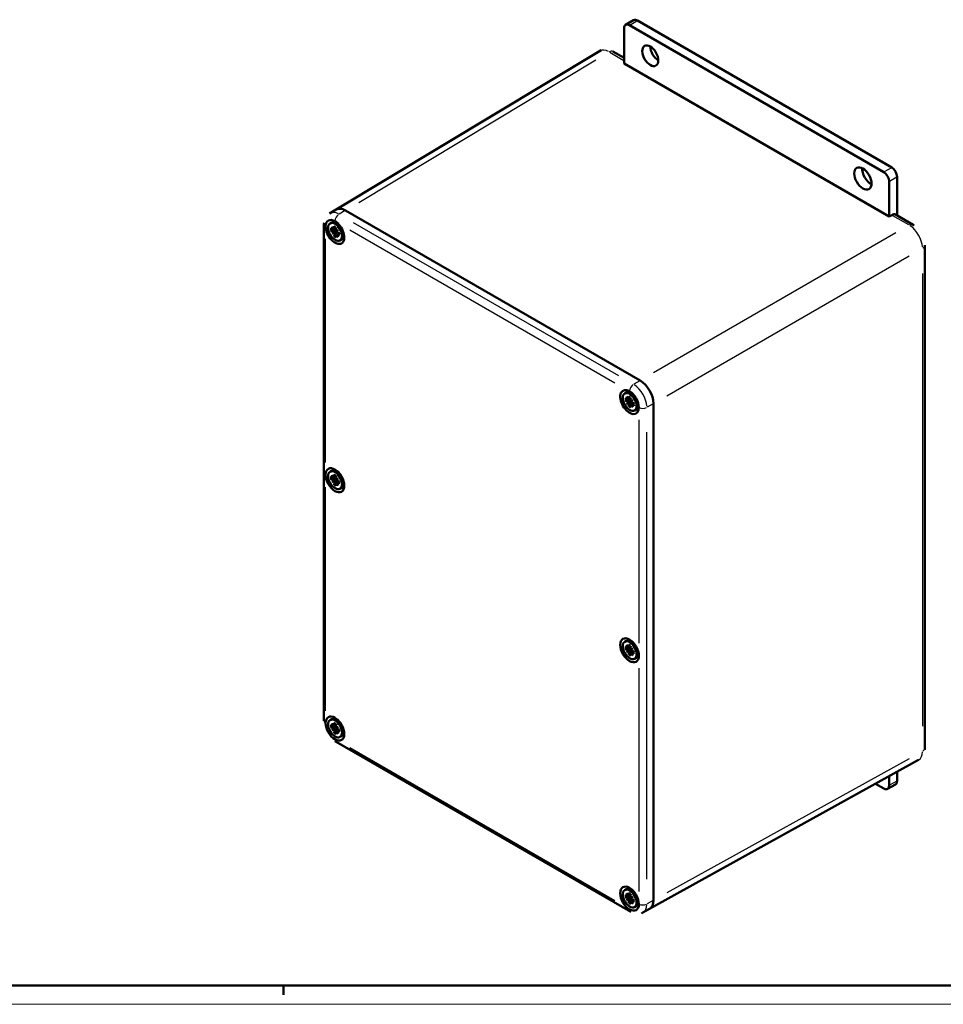
# Model space of a CAD drawing. Extents: x 0 to 1189, y 0 to 841.
# Drawn here: x 699 to 944, y 0 to 261 of the extents above; entities that cross this region are included whole.
import ezdxf

# ---------------------------------------------------------------- set-up
doc = ezdxf.new("R2010")
doc.units = 0
doc.layers.get('0').update_dxf_attribs({"lineweight": 25})
for name, color, linetype, lineweight in [('Geometria schizzo(ISO)', 7, 'Continuous', 50), ('Spigoli tangenti visibili(ISO)', 251, 'Continuous', 30), ('Spigoli visibili(ISO)', 7, 'Continuous', 50)]:
    doc.layers.add(name, color=color, linetype=linetype, lineweight=lineweight)

# ---------------------------------------------------------------- blocks, each defined once
blk = doc.blocks.new('Bordi A0')
at = {"layer": 'Geometria schizzo(ISO)'}
for p, q in [((1184, 5), (5, 5)), ((769, 2.5), (769, 5))]:
    blk.add_line(p, q, dxfattribs=at)
at = {"layer": 'Geometria schizzo(ISO)', "color": 4, "lineweight": 18}
blk.add_line((1189, 0), (0, 0), dxfattribs=at)

msp = doc.modelspace()

# ---------------------------------------------------------------- linework, layer by layer
at = {"layer": 'Spigoli tangenti visibili(ISO)'}
for p, q in [((860.96, 260.032), (862.869, 261.134)), ((855.666, 252.781), (859.241, 250.717)), ((789.009, 212.902), (851.969, 250.791)), ((930.398, 222.146), (928.489, 221.044)), ((929.903, 218.594), (931.812, 219.697)), ((785.423, 210.746), (783.832, 209.827)), ((930.722, 209.447), (934.921, 207.023)), ((858.04, 166.882), (787.654, 207.519)), ((782.206, 205.258), (782.859, 205.712)), ((782.576, 205.839), (782.922, 206.013)), ((782.597, 204.579), (783.318, 204.918)), ((783.286, 204.61), (783.609, 204.823)), ((786.594, 205.681), (856.979, 165.044)), ((931.582, 204.826), (867.29, 167.707)), ((780.208, 143.875), (780.208, 203.214)), ((870.825, 161.583), (935.118, 198.703)), ((938.69, 194.086), (938.69, 73.869)), ((863.629, 165.594), (862.038, 164.675)), ((860.412, 160.105), (861.065, 160.56)), ((860.782, 160.687), (861.128, 160.86)), ((860.803, 159.427), (861.524, 159.766)), ((861.492, 159.457), (861.815, 159.67)), ((867.165, 159.47), (865.574, 158.551)), ((863.364, 155.204), (863.364, 95.865)), ((865.486, 33.229), (865.486, 151.907)), ((782.206, 139.325), (782.859, 139.78)), ((782.576, 139.907), (782.922, 140.081)), ((782.597, 138.647), (783.318, 138.986)), ((783.286, 138.678), (783.609, 138.89)), ((780.208, 77.943), (780.208, 137.282)), ((860.412, 94.173), (861.065, 94.628)), ((860.782, 94.755), (861.128, 94.928)), ((860.803, 93.495), (861.524, 93.834)), ((861.492, 93.525), (861.815, 93.738)), ((863.364, 89.272), (863.364, 29.933)), ((782.206, 73.393), (782.859, 73.848)), ((782.576, 73.975), (782.922, 74.148)), ((782.597, 72.715), (783.318, 73.054)), ((783.286, 72.745), (783.609, 72.958)), ((856.979, 27.465), (786.594, 68.102)), ((935.118, 65.214), (870.825, 29.633)), ((931.812, 59.255), (929.903, 58.153)), ((860.782, 28.823), (861.128, 28.996)), ((860.412, 28.241), (861.065, 28.696)), ((860.803, 27.563), (861.524, 27.902)), ((861.492, 27.593), (861.815, 27.806)), ((867.165, 27.606), (865.574, 26.687))]:
    msp.add_line(p, q, dxfattribs=at)
for centre, major_axis, ratio, start_param, end_param in [((855.482, 248.821), (-2.531, 4.312), 0.5773173, 5.5334447, 6.2496775), ((855.482, 251.271), (1, 1.732), 0.5773503, 0.0397935, 0.7560766), ((783.744, 205.694), (-2.5, 4.33), 0.5773503, 5.5370571, 6.2439154), ((783.744, 208.551), (0.75, 1.299), 0.5773503, 0.863938, 2.2776547), ((781.269, 207.123), (-1.5, 0), 0.5773503, 0.0392699, 0.7461283), ((782.719, 205.102), (-0.855, 1.481), 0.5773503, 5.296047, 5.6995273), ((935.169, 205.264), (1, 1.732), 0.5773503, 0.0397935, 0.7560766), ((935.169, 202.814), (2.5, -4.33), 0.5725265, 0.8639873, 2.2776053), ((782.719, 205.102), (0.855, -1.481), 0.5773503, 3.7252507, 4.1287309), ((782.776, 205.135), (-0.79, 1.368), 0.5773503, 0.6354181, 0.9899746), ((782.776, 205.135), (-0.79, 1.368), 0.5773503, 2.151618, 2.5061746), ((782.719, 205.102), (-0.855, 1.481), 0.5773503, 3.7252507, 4.1287309), ((782.719, 205.102), (0.855, -1.481), 0.5773503, 5.296047, 5.6995273), ((937.29, 201.59), (2, 0), 0.5773503, 5.5271087, 6.2433918), ((861.95, 163.399), (-0.75, -1.299), 0.5773503, 4.0055306, 5.4192473), ((861.95, 160.541), (-2.5, 4.33), 0.5773503, 4.0055306, 5.4192473), ((860.925, 159.949), (0.855, -1.481), 0.5773503, 3.7252507, 4.1287309), ((860.982, 159.982), (-0.79, 1.368), 0.5773503, 0.6354181, 0.9899746), ((860.925, 159.949), (-0.855, 1.481), 0.5773503, 5.296047, 5.6995273), ((860.925, 159.949), (-0.855, 1.481), 0.5773503, 3.7252507, 4.1287309), ((860.925, 159.949), (0.855, -1.481), 0.5773503, 5.296047, 5.6995273), ((860.982, 159.982), (-0.79, 1.368), 0.5773503, 2.151618, 2.5061746), ((864.425, 159.113), (-1.5, 0), 0.5773503, 0.863938, 2.2776547), ((782.719, 139.17), (0.855, -1.481), 0.5773503, 3.7252507, 4.1287309), ((782.776, 139.203), (-0.79, 1.368), 0.5773503, 0.6354181, 0.9899746), ((782.719, 139.17), (-0.855, 1.481), 0.5773503, 5.296047, 5.6995273), ((782.719, 139.17), (-0.855, 1.481), 0.5773503, 3.7252507, 4.1287309), ((782.719, 139.17), (0.855, -1.481), 0.5773503, 5.296047, 5.6995273), ((782.776, 139.203), (-0.79, 1.368), 0.5773503, 2.151618, 2.5061746), ((860.925, 94.017), (0.855, -1.481), 0.5773503, 3.7252507, 4.1287309), ((860.982, 94.05), (-0.79, 1.368), 0.5773503, 0.6354181, 0.9899746), ((860.925, 94.017), (-0.855, 1.481), 0.5773503, 5.296047, 5.6995273), ((860.925, 94.017), (0.855, -1.481), 0.5773503, 5.296047, 5.6995273), ((860.982, 94.05), (-0.79, 1.368), 0.5773503, 2.151618, 2.5061746), ((860.925, 94.017), (-0.855, 1.481), 0.5773503, 3.7252507, 4.1287309), ((781.269, 75.258), (-1.5, 0), 0.5773503, 0.0392699, 0.7461283), ((782.719, 73.238), (0.855, -1.481), 0.5773503, 3.7252507, 4.1287309), ((782.776, 73.271), (-0.79, 1.368), 0.5773503, 0.6354181, 0.9899746), ((782.719, 73.238), (-0.855, 1.481), 0.5773503, 5.296047, 5.6995273), ((782.719, 73.238), (0.855, -1.481), 0.5773503, 5.296047, 5.6995273), ((782.776, 73.271), (-0.79, 1.368), 0.5773503, 2.151618, 2.5061746), ((782.719, 73.238), (-0.855, 1.481), 0.5773503, 3.7252507, 4.1287309), ((783.744, 70.972), (-0.75, -1.299), 0.5773503, 5.5370571, 6.2439154), ((935.169, 69.24), (2.469, -4.348), 0.5773173, 0.0335078, 0.7497406), ((937.29, 68.015), (2, 0), 0.5773503, 5.5271087, 6.2433918), ((860.925, 28.085), (0.855, -1.481), 0.5773503, 3.7252507, 4.1287309), ((860.982, 28.118), (-0.79, 1.368), 0.5773503, 0.6354181, 0.9899746), ((860.925, 28.085), (-0.855, 1.481), 0.5773503, 5.296047, 5.6995273), ((860.925, 28.085), (0.855, -1.481), 0.5773503, 5.296047, 5.6995273), ((860.982, 28.118), (-0.79, 1.368), 0.5773503, 2.151618, 2.5061746), ((860.925, 28.085), (-0.855, 1.481), 0.5773503, 3.7252507, 4.1287309), ((864.425, 27.248), (-1.5, 0), 0.5773503, 0.863938, 2.2776547), ((861.95, 28.677), (2.5, -4.33), 0.5773503, 0.0392699, 0.7461283), ((861.95, 25.82), (-0.75, -1.299), 0.5773503, 5.5370571, 6.2439154)]:
    msp.add_ellipse(centre, major_axis=major_axis, ratio=ratio, start_param=start_param, end_param=end_param, dxfattribs=at)
at = {"layer": 'Spigoli visibili(ISO)'}
for p, q in [((859.44, 249.794), (859.44, 259.154)), ((861.975, 261.294), (859.854, 260.069)), ((860.854, 259.97), (928.383, 220.983)), ((862.975, 261.195), (930.504, 222.207)), ((782.991, 211.032), (852.935, 253.124)), ((859.44, 251.295), (856.482, 253.003)), ((929.797, 209.173), (859.44, 249.794)), ((931.918, 209.45), (931.918, 219.758)), ((929.797, 218.533), (929.797, 209.173)), ((783.012, 211.044), (781.244, 210.024)), ((785.512, 210.797), (863.718, 165.644)), ((863.718, 165.645), (785.512, 210.797)), ((930.489, 209.581), (929.797, 209.173)), ((936.169, 206.996), (931.504, 209.689)), ((779.769, 75.258), (779.769, 207.123)), ((781.419, 207.353), (781.843, 207.598)), ((782.45, 206.619), (782.557, 205.83)), ((783.602, 207.205), (783.143, 207.47)), ((783.481, 207.274), (783.514, 207.293)), ((781.54, 206.093), (782.169, 205.606)), ((781.54, 205.472), (782.169, 205.232)), ((781.909, 206.505), (782.427, 205.702)), ((782.344, 205.655), (781.909, 206.505)), ((781.909, 204.634), (782.344, 204.981)), ((781.909, 204.634), (782.427, 204.933)), ((782.427, 204.838), (781.909, 204.634)), ((782.295, 205.575), (782.913, 205.848)), ((782.427, 204.933), (783.192, 205.375)), ((782.45, 203.895), (782.557, 204.561)), ((782.508, 205.698), (782.918, 205.879)), ((782.988, 206.308), (782.88, 205.643)), ((782.988, 203.585), (782.88, 204.374)), ((782.916, 204.498), (783.463, 204.897)), ((783.01, 205.366), (783.529, 205.569)), ((783.529, 203.699), (783.01, 204.501)), ((783.529, 205.569), (783.093, 205.223)), ((783.093, 204.549), (783.529, 203.699)), ((783.13, 204.621), (783.492, 204.886)), ((783.529, 205.569), (783.191, 205.375)), ((783.898, 204.731), (783.268, 204.971)), ((783.898, 204.111), (783.268, 204.598)), ((784.981, 204.815), (784.981, 204.285)), ((784.981, 204.676), (785.014, 204.695)), ((784.019, 202.85), (784.443, 203.095)), ((939.29, 68.015), (939.29, 201.59)), ((859.625, 162.201), (860.049, 162.446)), ((861.808, 162.052), (861.349, 162.317)), ((861.687, 162.122), (861.72, 162.141)), ((859.746, 160.941), (860.375, 160.453)), ((859.746, 160.32), (860.375, 160.08)), ((860.115, 161.352), (860.633, 160.55)), ((860.55, 160.502), (860.115, 161.352)), ((860.115, 159.482), (860.55, 159.829)), ((860.115, 159.482), (860.633, 159.781)), ((860.633, 159.686), (860.115, 159.482)), ((860.501, 160.422), (861.119, 160.696)), ((860.633, 159.781), (861.398, 160.223)), ((860.656, 161.466), (860.763, 160.677)), ((860.714, 160.546), (861.124, 160.727)), ((861.194, 161.156), (861.086, 160.491)), ((861.122, 159.346), (861.669, 159.745)), ((861.216, 160.213), (861.735, 160.417)), ((861.735, 160.417), (861.299, 160.07)), ((861.336, 159.469), (861.698, 159.734)), ((861.735, 160.417), (861.397, 160.222)), ((862.104, 159.579), (861.474, 159.819)), ((863.187, 159.663), (863.187, 159.133)), ((863.187, 159.524), (863.22, 159.543)), ((867.253, 159.521), (867.253, 27.656)), ((867.253, 27.657), (867.253, 159.521)), ((860.656, 158.743), (860.763, 159.408)), ((861.194, 158.433), (861.086, 159.222)), ((861.735, 158.547), (861.216, 159.349)), ((861.299, 159.397), (861.735, 158.547)), ((862.104, 158.958), (861.474, 159.446)), ((862.225, 157.698), (862.649, 157.943)), ((781.419, 141.421), (781.843, 141.666)), ((783.602, 141.273), (783.143, 141.537)), ((783.481, 141.342), (783.514, 141.361)), ((781.54, 140.161), (782.169, 139.674)), ((781.54, 139.54), (782.169, 139.3)), ((781.909, 140.573), (782.427, 139.77)), ((782.344, 139.723), (781.909, 140.573)), ((781.909, 138.702), (782.344, 139.049)), ((781.909, 138.702), (782.427, 139.001)), ((782.427, 138.906), (781.909, 138.702)), ((782.295, 139.642), (782.913, 139.916)), ((782.427, 139.001), (783.192, 139.443)), ((782.45, 140.686), (782.557, 139.897)), ((782.45, 137.963), (782.557, 138.629)), ((782.508, 139.766), (782.918, 139.947)), ((782.988, 140.376), (782.88, 139.711)), ((782.916, 138.566), (783.463, 138.965)), ((783.01, 139.433), (783.529, 139.637)), ((783.529, 137.767), (783.01, 138.569)), ((783.529, 139.637), (783.093, 139.29)), ((783.093, 138.617), (783.529, 137.767)), ((783.13, 138.689), (783.492, 138.954)), ((783.529, 139.637), (783.191, 139.443)), ((783.898, 138.799), (783.268, 139.039)), ((783.898, 138.178), (783.268, 138.666)), ((784.981, 138.883), (784.981, 138.353)), ((784.981, 138.744), (785.014, 138.763)), ((782.988, 137.653), (782.88, 138.442)), ((784.019, 136.918), (784.443, 137.163)), ((859.625, 96.269), (860.049, 96.514)), ((859.746, 95.009), (860.375, 94.521)), ((859.746, 94.388), (860.375, 94.148)), ((860.115, 95.42), (860.633, 94.618)), ((860.55, 94.57), (860.115, 95.42)), ((860.501, 94.49), (861.119, 94.764)), ((860.633, 93.849), (861.398, 94.29)), ((860.656, 95.534), (860.763, 94.745)), ((860.714, 94.613), (861.124, 94.795)), ((861.194, 95.224), (861.086, 94.559)), ((861.216, 94.281), (861.735, 94.485)), ((861.735, 94.485), (861.299, 94.138)), ((861.808, 96.12), (861.349, 96.385)), ((861.735, 94.485), (861.397, 94.29)), ((861.687, 96.19), (861.72, 96.209)), ((860.115, 93.55), (860.55, 93.897)), ((860.115, 93.55), (860.633, 93.849)), ((860.633, 93.754), (860.115, 93.55)), ((860.656, 92.811), (860.763, 93.476)), ((861.194, 92.501), (861.086, 93.29)), ((861.122, 93.414), (861.669, 93.813)), ((861.735, 92.614), (861.216, 93.417)), ((861.299, 93.464), (861.735, 92.614)), ((861.336, 93.537), (861.698, 93.802)), ((862.104, 93.647), (861.474, 93.887)), ((862.104, 93.026), (861.474, 93.513)), ((862.225, 91.766), (862.649, 92.011)), ((863.187, 93.731), (863.187, 93.201)), ((863.187, 93.592), (863.22, 93.611)), ((781.419, 75.489), (781.843, 75.734)), ((781.54, 74.229), (782.169, 73.741)), ((781.54, 73.608), (782.169, 73.368)), ((781.909, 74.641), (782.427, 73.838)), ((782.344, 73.79), (781.909, 74.641)), ((782.295, 73.71), (782.913, 73.984)), ((782.427, 73.069), (783.192, 73.511)), ((782.45, 74.754), (782.557, 73.965)), ((782.508, 73.834), (782.918, 74.015)), ((782.988, 74.444), (782.88, 73.779)), ((783.01, 73.501), (783.529, 73.705)), ((783.529, 73.705), (783.093, 73.358)), ((783.602, 75.34), (783.143, 75.605)), ((783.529, 73.705), (783.191, 73.51)), ((783.481, 75.41), (783.514, 75.429)), ((781.909, 72.77), (782.344, 73.117)), ((781.909, 72.77), (782.427, 73.069)), ((782.427, 72.974), (781.909, 72.77)), ((782.45, 72.031), (782.557, 72.696)), ((782.988, 71.721), (782.88, 72.51)), ((782.916, 72.634), (783.463, 73.033)), ((783.529, 71.835), (783.01, 72.637)), ((783.093, 72.685), (783.529, 71.835)), ((783.13, 72.757), (783.492, 73.022)), ((783.898, 72.867), (783.268, 73.107)), ((783.898, 72.246), (783.268, 72.734)), ((784.019, 70.986), (784.443, 71.231)), ((784.981, 72.951), (784.981, 72.421)), ((784.981, 72.812), (785.014, 72.831)), ((861.2, 24.52), (782.994, 69.673)), ((866.197, 25.356), (937.622, 64.883)), ((929.797, 60.553), (929.797, 58.092)), ((931.918, 59.316), (931.918, 61.727)), ((928.383, 57.275), (926.176, 58.549)), ((931.504, 58.401), (929.383, 57.176)), ((859.625, 30.337), (860.049, 30.582)), ((859.746, 29.076), (860.375, 28.589)), ((860.115, 29.488), (860.633, 28.686)), ((860.55, 28.638), (860.115, 29.488)), ((860.501, 28.558), (861.119, 28.832)), ((860.656, 29.602), (860.763, 28.813)), ((860.714, 28.681), (861.124, 28.863)), ((861.194, 29.292), (861.086, 28.626)), ((861.808, 30.188), (861.349, 30.453)), ((861.687, 30.258), (861.72, 30.277)), ((859.746, 28.456), (860.375, 28.216)), ((860.115, 27.618), (860.55, 27.965)), ((860.115, 27.618), (860.633, 27.917)), ((860.633, 27.822), (860.115, 27.618)), ((860.633, 27.917), (861.398, 28.358)), ((860.656, 26.879), (860.763, 27.544)), ((861.194, 26.569), (861.086, 27.357)), ((861.122, 27.482), (861.669, 27.881)), ((861.216, 28.349), (861.735, 28.553)), ((861.735, 26.682), (861.216, 27.485)), ((861.735, 28.553), (861.299, 28.206)), ((861.299, 27.532), (861.735, 26.682)), ((861.336, 27.605), (861.698, 27.869)), ((861.735, 28.553), (861.397, 28.358)), ((862.104, 27.715), (861.474, 27.955)), ((862.104, 27.094), (861.474, 27.581)), ((863.187, 27.799), (863.187, 27.269)), ((863.187, 27.66), (863.22, 27.679)), ((862.225, 25.834), (862.649, 26.079)), ((866.218, 25.368), (864.45, 24.347))]:
    msp.add_line(p, q, dxfattribs=at)
at = {"layer": 'Spigoli visibili(ISO)', "flags": 128}
for points in [[(852.935, 253.124), (853.352, 253.332)], [(779.769, 207.123), (779.787, 207.53)], [(936.169, 206.996), (936.498, 206.788)], [(781.687, 205.477), (781.68, 205.475)], [(781.687, 205.477), (781.707, 205.484)], [(782.508, 206.539), (782.505, 206.541)], [(782.508, 206.539), (782.741, 206.436)], [(782.886, 204.335), (782.872, 204.323)], [(783.861, 204.746), (783.88, 204.596)], [(783.898, 204.111), (783.894, 204.114)], [(782.45, 203.895), (782.451, 203.9)], [(859.893, 160.324), (859.886, 160.322)], [(859.893, 160.324), (859.913, 160.331)], [(860.715, 161.387), (860.711, 161.388)], [(860.714, 161.387), (860.947, 161.284)], [(862.067, 159.593), (862.086, 159.443)], [(860.656, 158.743), (860.657, 158.748)], [(861.092, 159.183), (861.078, 159.171)], [(862.104, 158.958), (862.1, 158.961)], [(781.687, 139.545), (781.68, 139.543)], [(781.687, 139.545), (781.707, 139.551)], [(782.508, 140.607), (782.505, 140.608)], [(782.508, 140.607), (782.741, 140.504)], [(783.861, 138.813), (783.88, 138.664)], [(782.45, 137.963), (782.451, 137.968)], [(782.886, 138.403), (782.872, 138.391)], [(783.898, 138.178), (783.894, 138.181)], [(859.893, 94.392), (859.886, 94.39)], [(859.893, 94.392), (859.913, 94.399)], [(860.715, 95.455), (860.711, 95.456)], [(860.714, 95.455), (860.947, 95.352)], [(860.656, 92.811), (860.657, 92.816)], [(861.092, 93.251), (861.078, 93.239)], [(862.067, 93.661), (862.086, 93.511)], [(862.104, 93.026), (862.1, 93.029)], [(781.687, 73.612), (781.68, 73.61)], [(781.687, 73.612), (781.707, 73.619)], [(782.508, 74.675), (782.505, 74.676)], [(782.508, 74.675), (782.741, 74.572)], [(782.45, 72.031), (782.451, 72.036)], [(782.886, 72.471), (782.872, 72.459)], [(783.861, 72.881), (783.88, 72.731)], [(783.898, 72.246), (783.894, 72.249)], [(782.994, 69.673), (782.649, 69.892)], [(939.29, 68.015), (939.266, 67.544)], [(860.715, 29.523), (860.711, 29.524)], [(860.714, 29.523), (860.947, 29.42)], [(859.893, 28.46), (859.886, 28.458)], [(859.893, 28.46), (859.913, 28.467)], [(860.656, 26.879), (860.657, 26.884)], [(861.092, 27.319), (861.078, 27.307)], [(862.067, 27.729), (862.086, 27.579)], [(862.104, 27.094), (862.1, 27.097)], [(864.45, 24.347), (864.041, 24.155)]]:
    msp.add_lwpolyline(points, dxfattribs=at)
at = {"layer": 'Spigoli visibili(ISO)'}
for centre, major_axis, ratio, start_param, end_param in [((862.975, 259.562), (-1, 1.732), 0.5773503, 5.4977871, 6.2831853), ((860.854, 258.337), (-1, 1.732), 0.5773503, 5.4977871, 7.0685835), ((868.526, 253.091), (1.499, -2.596), 0.5773503, 3.9277501, 5.4970279), ((924.953, 220.513), (1.623, -2.811), 0.5773503, 3.8538484, 5.5709296), ((928.383, 219.35), (1, -1.732), 0.5773503, 0.7853982, 2.3561945), ((930.504, 220.574), (-1, 1.732), 0.5773503, 3.9269908, 5.4977871), ((785.512, 206.714), (-2.5, 4.331), 0.577287, 5.497842, 6.2911918), ((785.512, 206.714), (-2.5, 4.33), 0.5773503, 5.4977871, 6.2831853), ((930.504, 207.957), (1, 1.732), 0.5773503, 0, 0.7958701), ((782.683, 205.081), (-1.75, 3.031), 0.5773503, 5.4977871, 7.0685835), ((782.683, 205.081), (1.75, -3.031), 0.5773503, 3.9269908, 8.6393798), ((783.143, 205.347), (-1.3, 2.252), 0.5773503, 4.9506544, 6.2831853), ((783.921, 205.796), (-0.875, 1.516), 0.5773503, 5.9218182, 6.0388867), ((782.195, 205.763), (0.107, -0.185), 0.5773503, 5.3292285, 6.9435234), ((782.195, 205.046), (-0.107, 0.185), 0.5773503, 4.0520509, 5.6663458), ((782.069, 205.688), (0.346, 0.181), 0.4951402, 5.3368931, 5.6717879), ((782.069, 204.939), (-0.357, 0.008), 0.2080383, 3.1647232, 3.8387463), ((782.408, 205.886), (0.107, -0.185), 0.5773503, 5.6228472, 7.2371422), ((782.253, 204.621), (0.172, 0.313), 0.2080383, 5.5860317, 6.2600548), ((782.408, 204.676), (-0.107, 0.185), 0.5773503, 3.7584321, 5.372727), ((783.029, 205.528), (0.107, -0.185), 0.5773503, 3.7584321, 5.372727), ((783.029, 204.317), (-0.107, 0.185), 0.5773503, 5.6228472, 7.2371422), ((782.901, 205.42), (0.346, -0.022), 0.1442855, 5.0419349, 5.715958), ((782.901, 204.246), (-0.33, -0.209), 0.4951402, 3.75299, 4.0878849), ((783.085, 205.101), (-0.154, -0.31), 0.1442855, 3.70882, 4.3828431), ((783.243, 205.158), (0.107, -0.185), 0.5773503, 4.0520509, 5.6663458), ((783.243, 204.441), (-0.107, 0.185), 0.5773503, 5.3292285, 6.9435234), ((783.143, 205.347), (1.3, -2.252), 0.5773503, 0, 1.3325309), ((783.921, 205.796), (0.875, -1.516), 0.5773503, 0.2442986, 0.3613671), ((863.718, 161.562), (-2.5, 4.33), 0.5773503, 3.9269908, 5.4977871), ((863.718, 161.562), (2.5, -4.33), 0.5774136, 0.785453, 2.3561397), ((860.889, 159.929), (1.75, -3.031), 0.5773503, 2.3561945, 7.0685835), ((861.349, 160.194), (-1.3, 2.252), 0.5773503, 4.950655, 6.2831853), ((860.889, 159.929), (1.75, -3.031), 0.5773503, 0.7853982, 2.3561945), ((862.127, 160.644), (-0.875, 1.516), 0.5773503, 5.9218182, 6.0388867), ((860.401, 160.611), (0.107, -0.185), 0.5773503, 5.3292285, 6.9435234), ((860.401, 159.893), (-0.107, 0.185), 0.5773503, 4.0520509, 5.6663458), ((860.275, 160.535), (0.346, 0.181), 0.4951402, 5.3368931, 5.6717879), ((860.275, 159.787), (-0.357, 0.008), 0.2080383, 3.1647232, 3.8387463), ((860.614, 160.734), (0.107, -0.185), 0.5773503, 5.6228472, 7.2371422), ((860.459, 159.468), (0.172, 0.313), 0.2080383, 5.5860317, 6.2600548), ((860.614, 159.524), (-0.107, 0.185), 0.5773503, 3.7584321, 5.372727), ((861.235, 160.375), (0.107, -0.185), 0.5773503, 3.7584321, 5.372727), ((861.107, 160.267), (0.346, -0.022), 0.1442855, 5.0419349, 5.715958), ((861.291, 159.949), (-0.154, -0.31), 0.1442855, 3.70882, 4.3828431), ((861.449, 160.005), (0.107, -0.185), 0.5773503, 4.0520509, 5.6663458), ((861.449, 159.288), (-0.107, 0.185), 0.5773503, 5.3292285, 6.9435234), ((861.349, 160.194), (1.3, -2.252), 0.5773503, 0, 1.33253), ((861.235, 159.165), (-0.107, 0.185), 0.5773503, 5.6228472, 7.2371422), ((861.107, 159.094), (-0.33, -0.209), 0.4951402, 3.75299, 4.0878849), ((862.127, 160.644), (0.875, -1.516), 0.5773503, 0.2442986, 0.361367), ((783.143, 139.415), (-1.3, 2.252), 0.5773503, 4.9506544, 6.2831853), ((783.921, 139.864), (-0.875, 1.516), 0.5773503, 5.9218182, 6.0388867), ((782.195, 139.831), (0.107, -0.185), 0.5773503, 5.3292285, 6.9435234), ((782.195, 139.114), (-0.107, 0.185), 0.5773503, 4.0520509, 5.6663458), ((782.069, 139.756), (0.346, 0.181), 0.4951402, 5.3368931, 5.6717879), ((782.069, 139.007), (-0.357, 0.008), 0.2080383, 3.1647232, 3.8387463), ((782.408, 139.954), (0.107, -0.185), 0.5773503, 5.6228472, 7.2371422), ((782.253, 138.689), (0.172, 0.313), 0.2080383, 5.5860317, 6.2600548), ((782.408, 138.744), (-0.107, 0.185), 0.5773503, 3.7584321, 5.372727), ((783.029, 139.596), (0.107, -0.185), 0.5773503, 3.7584321, 5.372727), ((783.029, 138.385), (-0.107, 0.185), 0.5773503, 5.6228472, 7.2371422), ((782.901, 139.488), (0.346, -0.022), 0.1442855, 5.0419349, 5.715958), ((782.901, 138.314), (-0.33, -0.209), 0.4951402, 3.75299, 4.0878849), ((783.085, 139.169), (-0.154, -0.31), 0.1442855, 3.70882, 4.3828431), ((783.243, 139.226), (0.107, -0.185), 0.5773503, 4.0520509, 5.6663458), ((783.243, 138.508), (-0.107, 0.185), 0.5773503, 5.3292285, 6.9435234), ((783.143, 139.415), (1.3, -2.252), 0.5773503, 0, 1.3325309), ((783.921, 139.864), (0.875, -1.516), 0.5773503, 0.2442986, 0.3613671), ((861.349, 94.262), (-1.3, 2.252), 0.5773503, 4.9506544, 6.2831853), ((860.401, 94.679), (0.107, -0.185), 0.5773503, 5.3292285, 6.9435234), ((860.401, 93.961), (-0.107, 0.185), 0.5773503, 4.0520509, 5.6663458), ((860.275, 94.603), (0.346, 0.181), 0.4951402, 5.3368931, 5.6717879), ((860.614, 94.802), (0.107, -0.185), 0.5773503, 5.6228472, 7.2371422), ((861.235, 94.443), (0.107, -0.185), 0.5773503, 3.7584321, 5.372727), ((861.107, 94.335), (0.346, -0.022), 0.1442855, 5.0419349, 5.715958), ((861.291, 94.017), (-0.154, -0.31), 0.1442855, 3.70882, 4.3828431), ((861.449, 94.073), (0.107, -0.185), 0.5773503, 4.0520509, 5.6663458), ((862.127, 94.711), (-0.875, 1.516), 0.5773503, 5.9218182, 6.0388867), ((861.349, 94.262), (1.3, -2.252), 0.5773503, 0, 1.3325309), ((860.275, 93.855), (-0.357, 0.008), 0.2080383, 3.1647232, 3.8387463), ((860.459, 93.536), (0.172, 0.313), 0.2080383, 5.5860317, 6.2600548), ((860.614, 93.591), (-0.107, 0.185), 0.5773503, 3.7584321, 5.372727), ((861.235, 93.233), (-0.107, 0.185), 0.5773503, 5.6228472, 7.2371422), ((861.107, 93.162), (-0.33, -0.209), 0.4951402, 3.75299, 4.0878849), ((861.449, 93.356), (-0.107, 0.185), 0.5773503, 5.3292285, 6.9435234), ((862.127, 94.711), (0.875, -1.516), 0.5773503, 0.2442986, 0.3613671), ((782.683, 73.217), (-1.75, 3.031), 0.5773503, 2.3561945, 7.0685833), ((783.143, 73.483), (-1.3, 2.252), 0.5773503, 4.9506544, 6.2831853), ((782.683, 73.217), (-1.75, 3.031), 0.5773503, 0.7853982, 2.3561945), ((782.195, 73.899), (0.107, -0.185), 0.5773503, 5.3292285, 6.9435234), ((782.195, 73.182), (-0.107, 0.185), 0.5773503, 4.0520509, 5.6663458), ((782.069, 73.824), (0.346, 0.181), 0.4951402, 5.3368931, 5.6717879), ((782.408, 74.022), (0.107, -0.185), 0.5773503, 5.6228472, 7.2371422), ((783.029, 73.663), (0.107, -0.185), 0.5773503, 3.7584321, 5.372727), ((782.901, 73.556), (0.346, -0.022), 0.1442855, 5.0419349, 5.715958), ((783.085, 73.237), (-0.154, -0.31), 0.1442855, 3.70882, 4.3828431), ((783.243, 73.294), (0.107, -0.185), 0.5773503, 4.0520509, 5.6663458), ((783.921, 73.932), (-0.875, 1.516), 0.5773503, 5.9218182, 6.0388867), ((783.143, 73.483), (1.3, -2.252), 0.5773503, 0, 1.3325309), ((782.069, 73.075), (-0.357, 0.008), 0.2080383, 3.1647232, 3.8387463), ((782.253, 72.756), (0.172, 0.313), 0.2080383, 5.5860317, 6.2600548), ((782.408, 72.812), (-0.107, 0.185), 0.5773503, 3.7584321, 5.372727), ((783.029, 72.453), (-0.107, 0.185), 0.5773503, 5.6228472, 7.2371422), ((782.901, 72.382), (-0.33, -0.209), 0.4951402, 3.75299, 4.0878849), ((783.243, 72.576), (-0.107, 0.185), 0.5773503, 5.3292285, 6.9435234), ((783.921, 73.932), (0.875, -1.516), 0.5773503, 0.2442986, 0.3613671), ((928.383, 58.908), (1, -1.732), 0.5773503, 5.4977871, 7.0685835), ((930.504, 60.133), (1, -1.732), 0.5773503, 0, 0.7853982), ((860.889, 28.065), (-1.75, 3.031), 0.5773503, 3.926991, 8.6393798), ((861.349, 28.33), (-1.3, 2.252), 0.5773503, 4.9506544, 6.2831853), ((860.614, 28.87), (0.107, -0.185), 0.5773503, 5.6228472, 7.2371422), ((862.127, 28.779), (-0.875, 1.516), 0.5773503, 5.9218182, 6.0388867), ((860.401, 28.746), (0.107, -0.185), 0.5773503, 5.3292285, 6.9435234), ((860.401, 28.029), (-0.107, 0.185), 0.5773503, 4.0520509, 5.6663458), ((860.275, 28.671), (0.346, 0.181), 0.4951402, 5.3368931, 5.6717879), ((860.275, 27.923), (-0.357, 0.008), 0.2080383, 3.1647232, 3.8387463), ((860.459, 27.604), (0.172, 0.313), 0.2080383, 5.5860317, 6.2600548), ((860.614, 27.659), (-0.107, 0.185), 0.5773503, 3.7584321, 5.372727), ((860.889, 28.065), (1.75, -3.031), 0.5773503, 5.4977871, 7.0685835), ((861.235, 28.511), (0.107, -0.185), 0.5773503, 3.7584321, 5.372727), ((861.235, 27.301), (-0.107, 0.185), 0.5773503, 5.6228472, 7.2371422), ((861.107, 28.403), (0.346, -0.022), 0.1442855, 5.0419349, 5.715958), ((861.107, 27.23), (-0.33, -0.209), 0.4951402, 3.75299, 4.0878849), ((861.291, 28.085), (-0.154, -0.31), 0.1442855, 3.70882, 4.3828431), ((861.449, 28.141), (0.107, -0.185), 0.5773503, 4.0520509, 5.6663458), ((861.449, 27.424), (-0.107, 0.185), 0.5773503, 5.3292285, 6.9435234), ((861.349, 28.33), (1.3, -2.252), 0.5773503, 0, 1.3325309), ((862.127, 28.779), (0.875, -1.516), 0.5773503, 0.2442986, 0.3613671), ((863.718, 29.698), (2.5, -4.331), 0.577287, 6.2751623, 7.0685286), ((863.718, 29.698), (2.5, -4.33), 0.5773503, 0, 0.7853982)]:
    msp.add_ellipse(centre, major_axis=major_axis, ratio=ratio, start_param=start_param, end_param=end_param, dxfattribs=at)
for centre, major_axis in [((866.405, 251.867), (-1.499, 2.596)), ((922.832, 219.288), (-1.623, 2.811)), ((782.719, 205.102), (1.3, -2.252)), ((860.925, 159.949), (1.3, -2.252)), ((782.683, 139.149), (-1.75, 3.031)), ((782.719, 139.17), (1.3, -2.252)), ((860.889, 93.997), (-1.75, 3.031)), ((860.925, 94.017), (1.3, -2.252)), ((782.719, 73.238), (1.3, -2.252)), ((860.925, 28.085), (1.3, -2.252))]:
    msp.add_ellipse(centre, major_axis=major_axis, ratio=0.5773503, dxfattribs=at)

# ---------------------------------------------------------------- block references
msp.add_blockref('Bordi A0', (0, 0))

doc.saveas('drawing.dxf')
